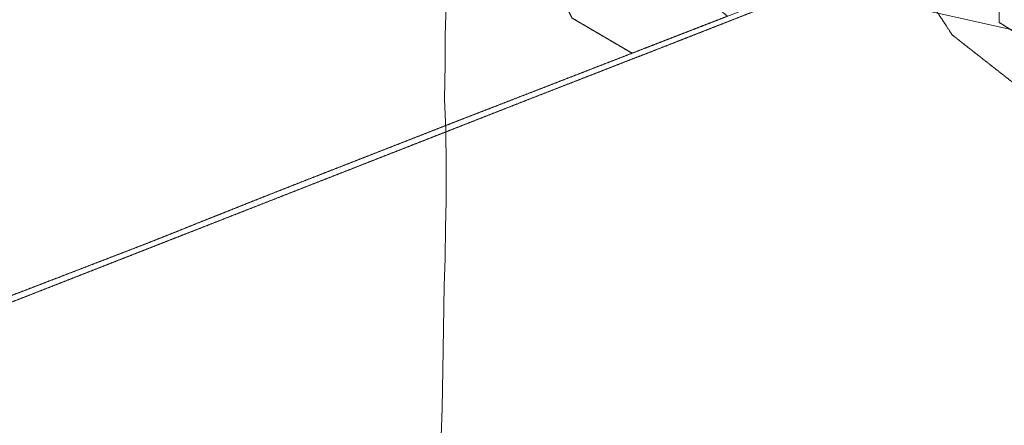
# Model space of a CAD drawing. Extents: x 6398589 to 6410051, y 5795103 to 5803285.
# Drawn here: x 6401225 to 6402536, y 5800376 to 5800917 of the extents above; entities that cross this region are included whole.
import ezdxf

# ---------------------------------------------------------------- set-up
doc = ezdxf.new("R2010")
doc.units = 0
doc.linetypes.add('PRZER1-1', pattern=[2, 1, -1])
doc.linetypes.add('PRZER3-1', pattern=[4, 3, -1])
doc.layers.get('0').update_dxf_attribs({"linetype": 'CONTINUOUS'})
for name, color, linetype, lineweight, true_color in [('GEPPGD', 7, 'CONTINUOUS', 18, 0x008000), ('GESDZI', 7, 'CONTINUOUS', 18, 0x008000), ('GESKKL', 7, 'PRZER3-1', 18, 0x008000), ('GESUZY', 7, 'PRZER1-1', 18, 0x008000), ('GULGWP', 7, 'CONTINUOUS', 18, 0xbfbf00)]:
    doc.layers.add(name, color=color, linetype=linetype, lineweight=lineweight, true_color=true_color)

# ---------------------------------------------------------------- blocks, each defined once
blk = doc.blocks.new('EPPGS')
at = {"color": 0}
blk.add_lwpolyline([(0.5, 0), (0.475528, -0.154508), (0.404508, -0.293893), (0.293893, -0.404508), (0.154508, -0.475528), (0, -0.5), (-0.154508, -0.475528), (-0.293893, -0.404508), (-0.404508, -0.293893), (-0.475528, -0.154508), (-0.5, 0), (-0.475528, 0.154508), (-0.404508, 0.293893), (-0.293893, 0.404508), (-0.154508, 0.475528), (0, 0.5), (0.154508, 0.475528), (0.293893, 0.404508), (0.404508, 0.293893), (0.475528, 0.154508)], close=True, dxfattribs=at)

msp = doc.modelspace()

# ---------------------------------------------------------------- linework, layer by layer
at = {"layer": 'GESDZI', "linetype": 'Continuous', "elevation": 10.3}
for points in [[(6401898.8, 5801039.3), (6401976.3, 5801069), (6402134.5, 5801129.9), (6402218.7, 5801162.3), (6402382.7, 5801004.8), (6402040.6, 5800872.1), (6401960.8, 5800918.9)], [(6402288.5, 5800961.4), (6402531.1, 5801054.7), (6402596.8, 5801022.7), (6402692.8, 5800881.2), (6402694.8, 5800870.3)]]:
    msp.add_lwpolyline(points, close=True, dxfattribs=at)
for points in [[(6401175.2, 5800534.5), (6401249, 5800562.8), (6401324.6, 5800591.9), (6401394.2, 5800618.7), (6401434.6, 5800634.8), (6401464, 5800646.6), (6401491.4, 5800657.5), (6401526.3, 5800671.4), (6401545.7, 5800679.1), (6401587, 5800695.4), (6401626, 5800710.7), (6401808.2, 5800781.9), (6401897.7, 5800816.6), (6401914.2, 5800823), (6401994.2, 5800854.1), (6402030.4, 5800868.1), (6402040.6, 5800872.1), (6402382.7, 5801004.8)], [(6402288.5, 5800961.4), (6402112.9, 5800892.4), (6402049, 5800867.5), (6402042.2, 5800864.9), (6402037.7, 5800863.1), (6401907, 5800812.2), (6401792, 5800767.1), (6401449.6, 5800632.8), (6401442.4, 5800630), (6401248, 5800553.8), (6401027.4, 5800467.8)]]:
    msp.add_lwpolyline(points, dxfattribs=at)
at = {"layer": 'GESKKL', "linetype": 'PRZER3-1', "lineweight": 18, "ltscale": 0.5, "elevation": 10.2}
for points in [[(6401845.7, 5801143.2), (6401914.9, 5801175.2), (6401931.1, 5801182.7), (6401997.9, 5801214), (6402083.3, 5801253.9), (6402174.2, 5801213.2), (6402190.9, 5801205.7), (6402256, 5801176.6), (6402255.1, 5801127.3), (6402120.8, 5801060.3), (6402082.3, 5800991.8), (6402167.7, 5800921.4), (6402040.6, 5800872.1), (6401960.8, 5800918.9), (6401898.8, 5801039.3)], [(6402692.8, 5800881.2), (6402694.8, 5800870.3), (6402696.3, 5800766.1), (6402656.7, 5800747.7), (6402467.1, 5800896.4), (6402422.4, 5800964.6), (6402436.9, 5801018.5), (6402531.1, 5801054.7), (6402529.6, 5800913.1), (6402592.8, 5800873.5)], [(6402692.8, 5800881.2), (6402592.8, 5800873.5), (6402529.6, 5800913.1), (6402531.1, 5801054.7), (6402596.8, 5801022.7)]]:
    msp.add_lwpolyline(points, close=True, dxfattribs=at)
at = {"layer": 'GESUZY', "linetype": 'PRZER1-1', "ltscale": 0.5, "elevation": 10.2}
for points in [[(6401845.7, 5801143.2), (6401914.9, 5801175.2), (6401931.1, 5801182.7), (6401997.9, 5801214), (6402083.3, 5801253.9), (6402174.2, 5801213.2), (6402190.9, 5801205.7), (6402256, 5801176.6), (6402255.1, 5801127.3), (6402120.8, 5801060.3), (6402082.3, 5800991.8), (6402167.7, 5800921.4), (6402040.6, 5800872.1), (6401960.8, 5800918.9), (6401898.8, 5801039.3)], [(6402692.8, 5800881.2), (6402694.8, 5800870.3), (6402696.3, 5800766.1), (6402656.7, 5800747.7), (6402467.1, 5800896.4), (6402422.4, 5800964.6), (6402436.9, 5801018.5), (6402531.1, 5801054.7), (6402529.6, 5800913.1), (6402592.8, 5800873.5)], [(6402692.8, 5800881.2), (6402592.8, 5800873.5), (6402529.6, 5800913.1), (6402531.1, 5801054.7), (6402596.8, 5801022.7)]]:
    msp.add_lwpolyline(points, close=True, dxfattribs=at)
for points in [[(6402198.7, 5800926.1), (6402112.9, 5800892.4), (6402049, 5800867.5), (6402042.2, 5800864.9), (6402037.7, 5800863.1), (6401907, 5800812.2), (6401792, 5800767.1), (6401449.6, 5800632.8), (6401442.4, 5800630), (6401248, 5800553.8), (6401154.6, 5800517.3)], [(6401175.2, 5800534.5), (6401249, 5800562.8), (6401324.6, 5800591.9), (6401394.2, 5800618.7), (6401434.6, 5800634.8), (6401464, 5800646.6), (6401491.4, 5800657.5), (6401526.3, 5800671.4), (6401545.7, 5800679.1), (6401587, 5800695.4), (6401626, 5800710.7), (6401760.1, 5800763.1), (6401808.2, 5800781.9), (6401897.7, 5800816.6), (6401914.2, 5800823), (6401994.2, 5800854.1), (6402030.4, 5800868.1), (6402040.6, 5800872.1), (6402167.7, 5800921.4)]]:
    msp.add_lwpolyline(points, dxfattribs=at)
at = {"layer": 'GULGWP', "linetype": 'Continuous', "elevation": 10.2}
msp.add_lwpolyline([(6401786.1, 5800349.1), (6401787.7, 5800399.4), (6401788.6, 5800450.4), (6401789.3, 5800505.2), (6401790.3, 5800562.9), (6401791.9, 5800598.5), (6401792.1, 5800640.4), (6401792.8, 5800675.1), (6401793.1, 5800722.1), (6401792.5, 5800770.4), (6401790.9, 5800810.3), (6401791.5, 5800857.5), (6401791.8, 5800896.1), (6401793.1, 5800935.8)], dxfattribs=at)

# ---------------------------------------------------------------- block references
at = {"layer": 'GEPPGD', "lineweight": 5, "xscale": 0.5, "yscale": 0.5, "rotation": 90}
msp.add_blockref('EPPGS', (6402112.9, 5800892.4, 10.3), dxfattribs=at)

doc.saveas('drawing.dxf')
